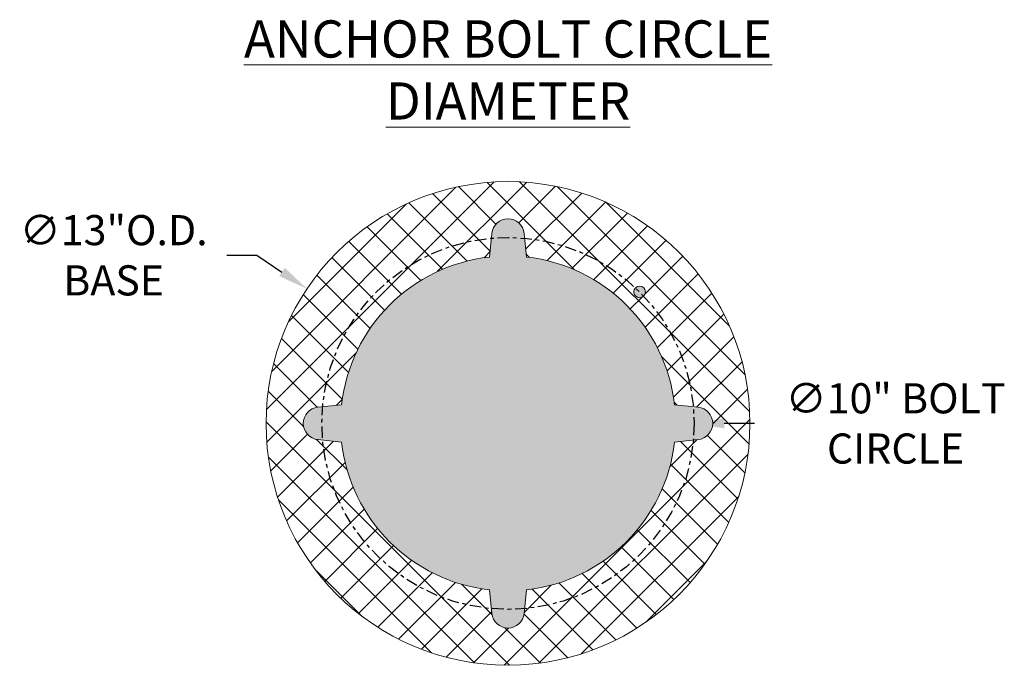
# Model space of a CAD drawing. Extents: x -94 to 198, y -29 to 149.
# Drawn here: x 164 to 191, y -29 to -11 of the extents above; entities that cross this region are included whole.
import ezdxf

# ---------------------------------------------------------------- set-up
doc = ezdxf.new("R2010")
doc.units = 0
doc.header["$MEASUREMENT"] = 0
doc.linetypes.add('CENTER', pattern=[2, 1.25, -0.25, 0.25, -0.25])
doc.layers.get('0').update_dxf_attribs({"linetype": 'CONTINUOUS', "lineweight": 15})
doc.layers.get('Defpoints').update_dxf_attribs({"linetype": 'CONTINUOUS', "lineweight": 15})
doc.layers.add('Text', color=7, linetype='CONTINUOUS', lineweight=15)
doc.styles.add('romand', font='romand.shx', dxfattribs={"oblique": 15})
doc.dimstyles.new('romand', dxfattribs={"dimscale": 15, "dimtxt": 0.18, "dimasz": 0.18, "dimexe": 0.125, "dimexo": 0.0625, "dimgap": 0.09, "dimtad": 0, "dimtih": 1, "dimtoh": 1, "dimdec": 3, "dimzin": 0, "dimdsep": 46, "dimlunit": 4, "dimtxsty": 'romand', "dimcen": 0, "dimadec": 0, "dimazin": 0, "dimtfac": 1, "dimtdec": 3, "dimtofl": 0, "dimtmove": 0, "dimatfit": 3, "dimfxl": 0, "dimtolj": 1, "dimtzin": 0, "dimarcsym": 0})

# ---------------------------------------------------------------- blocks, each defined once
blk = doc.blocks.new('*D8')
at = {"layer": 'Defpoints', "color": 0}
for p in [(172.399, -22.241), (182.399, -22.241)]:
    blk.add_point(p, dxfattribs=at)
at = {"layer": 'Text', "color": 0, "lineweight": -2}
blk.add_line((184.019, -22.241), (183.209, -22.241), dxfattribs=at)
at = {"layer": 'Text', "color": 0}
blk.add_solid([(183.209, -22.106), (183.209, -22.376), (182.399, -22.241)], dxfattribs=at)
at = {"layer": 'Text', "color": 0, "insert": (187.811, -22.241), "char_height": 0.81, "attachment_point": 5, "style": 'romand'}
blk.add_mtext('\\A1;∅10" BOLT\\PCIRCLE', dxfattribs=at)
blk = doc.blocks.new('*D7')
at = {"layer": 'Defpoints', "color": 0}
for p in [(171.999, -18.623), (182.799, -25.859)]:
    blk.add_point(p, dxfattribs=at)
at = {"layer": 'Text', "color": 0, "lineweight": -2}
for p, q in [((169.843, -17.721), (170.653, -17.721)), ((170.653, -17.721), (171.326, -18.172))]:
    blk.add_line(p, q, dxfattribs=at)
at = {"layer": 'Text', "color": 0}
blk.add_solid([(171.401, -18.059), (171.251, -18.284), (171.999, -18.623)], dxfattribs=at)
at = {"layer": 'Text', "color": 0, "insert": (166.805, -17.721), "char_height": 0.81, "attachment_point": 5, "style": 'romand'}
blk.add_mtext('\\A1;∅13"O.D.\\PBASE', dxfattribs=at)

msp = doc.modelspace()

# ---------------------------------------------------------------- hatches: boundary and pattern name
h = msp.add_hatch()
h.set_pattern_fill('ANSI37', color=8, scale=5, style=0)
h.set_pattern_definition([(45, (3.2421, -3.03457), (-0.4419417, 0.4419417), []), (135, (3.2421, -3.03457), (-0.4419417, -0.4419417), [])])
edge = h.paths.add_edge_path(flags=16)
edge.add_arc((180.9343, -18.7051), 0.1562, 0, 360)
edge = h.paths.add_edge_path(flags=16)
edge.add_arc((177.3987, -22.2407), 4.5, 186.37937, 263.62063)
edge.add_line((176.8987, -26.7128), (176.9635, -27.3475))
edge.add_arc((177.3987, -27.3031), 0.4375, 185.8228, 354.1772)
edge.add_line((177.834, -27.3475), (177.8987, -26.7128))
edge.add_arc((177.3987, -22.2407), 4.5, 276.37937, 353.62063)
edge.add_line((181.8709, -22.7407), (182.5056, -22.6759))
edge.add_arc((182.4612, -22.2407), 0.4375, 275.8228, 444.1772)
edge.add_line((182.5056, -21.8054), (181.8709, -21.7407))
edge.add_arc((177.3987, -22.2407), 4.5, 6.37937, 83.62063)
edge.add_line((177.8987, -17.7685), (177.834, -17.1338))
edge.add_arc((177.3987, -17.1782), 0.4375, 5.8228, 174.1772)
edge.add_line((176.9635, -17.1338), (176.8987, -17.7685))
edge.add_arc((177.3987, -22.2407), 4.5, 96.37937, 173.62063)
edge.add_line((172.9266, -21.7407), (172.2919, -21.8054))
edge.add_arc((172.3363, -22.2407), 0.4375, 95.8228, 264.1772)
edge.add_line((172.2919, -22.6759), (172.9266, -22.7407))
edge = h.paths.add_edge_path()
edge.add_arc((177.3987, -22.2407), 6.5, 0, 360)
h = msp.add_hatch(color=8)
edge = h.paths.add_edge_path(flags=17)
edge.add_arc((180.9343, -18.7051), 0.1562, 0, 360)
edge = h.paths.add_edge_path()
edge.add_arc((177.3987, -22.2407), 4.5, 186.37937, 263.62063)
edge.add_line((176.8987, -26.7128), (176.9635, -27.3475))
edge.add_arc((177.3987, -27.3031), 0.4375, 185.8228, 354.1772)
edge.add_line((177.834, -27.3475), (177.8987, -26.7128))
edge.add_arc((177.3987, -22.2407), 4.5, 276.37937, 353.62063)
edge.add_line((181.8709, -22.7407), (182.5056, -22.6759))
edge.add_arc((182.4612, -22.2407), 0.4375, 275.8228, 444.1772)
edge.add_line((182.5056, -21.8054), (181.8709, -21.7407))
edge.add_arc((177.3987, -22.2407), 4.5, 6.37937, 83.62063)
edge.add_line((177.8987, -17.7685), (177.834, -17.1338))
edge.add_arc((177.3987, -17.1782), 0.4375, 5.8228, 174.1772)
edge.add_line((176.9635, -17.1338), (176.8987, -17.7685))
edge.add_arc((177.3987, -22.2407), 4.5, 96.37937, 173.62063)
edge.add_line((172.9266, -21.7407), (172.2919, -21.8054))
edge.add_arc((172.3363, -22.2407), 0.4375, 95.8228, 264.1772)
edge.add_line((172.2919, -22.6759), (172.9266, -22.7407))

# ---------------------------------------------------------------- linework, layer by layer
msp.add_lwpolyline([(172.9266, -22.7407, 0.3503971), (176.8987, -26.7128), (176.9635, -27.3475, 0.903208), (177.834, -27.3475), (177.8987, -26.7128, 0.3503971), (181.8709, -22.7407), (182.5056, -22.6759, 0.903208), (182.5056, -21.8054), (181.8709, -21.7407, 0.3503971), (177.8987, -17.7685), (177.834, -17.1338, 0.903208), (176.9635, -17.1338), (176.8987, -17.7685, 0.3503971), (172.9266, -21.7407), (172.2919, -21.8054, 0.903208), (172.2919, -22.6759)], format="xyb", close=True)
for centre, radius in [((177.3987, -22.2407), 6.5), ((180.9343, -18.7051), 0.1562)]:
    msp.add_circle(centre, radius)
at = {"linetype": 'CENTER', "lineweight": -3, "ltscale": 0.25}
msp.add_circle((177.3987, -22.2407), 5, dxfattribs=at)

# ---------------------------------------------------------------- texts
at = {"layer": 'Text', "insert": (177.3991, -12.7407), "char_height": 1, "width": 18.162404, "attachment_point": 5, "style": 'romand'}
msp.add_mtext('{\\LANCHOR BOLT CIRCLE DIAMETER}', dxfattribs=at)

# ---------------------------------------------------------------- dimensions: what is measured, and where the dimension line sits
at = {"layer": 'Text'}
for p1, p2, text, override, picture, middle in [((182.7987, -25.8588), (171.9988, -18.6225), '<>"O.D.\\PBASE', {"dimscale": 4.5, "dimlunit": 5}, '*D7', (166.8048, -17.7208)), ((172.3987, -22.2407), (182.3987, -22.2407), '<> BOLT\\PCIRCLE', {"dimscale": 4.5}, '*D8', (187.8108, -22.2407))]:
    dim = msp.add_diameter_dim_2p(p1=p1, p2=p2, text=text, dimstyle='romand', override=override, dxfattribs=at)
    dim.commit()
    dim.dimension.update_dxf_attribs({"geometry": picture, "text_midpoint": middle})

doc.saveas('drawing.dxf')
